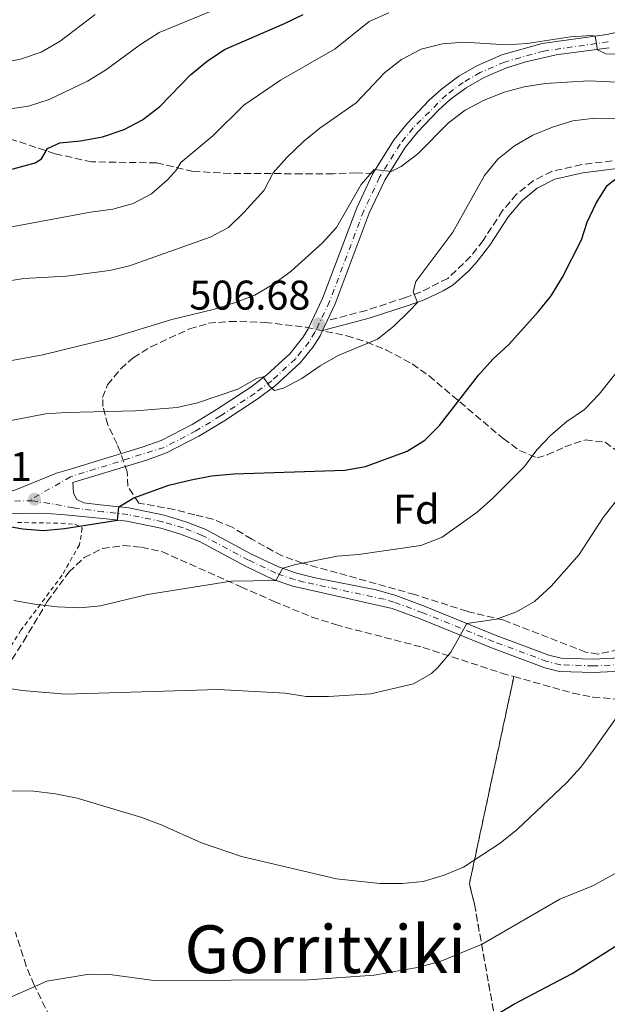
# Model space of a CAD drawing. Units: metres. Extents: x 596627 to 600052, y 4770757 to 4773120.
# Drawn here: x 599021 to 599162, y 4772703 to 4772940 of the extents above; entities that cross this region are included whole.
import ezdxf
from ezdxf.enums import TextEntityAlignment as Align

# ---------------------------------------------------------------- set-up
doc = ezdxf.new("R2010")
doc.units = ezdxf.units.M
doc.header["$MEASUREMENT"] = 0
for name, pattern in [('DGN Style 2', [1.7399219301090239, 1.043953158065414, -0.6959687720436097]), ('DGN Style 3', [2.435890702152634, 1.739921930109024, -0.6959687720436097]), ('DGN Style 4', [2.7856150101045474, 1.391937544087219, -0.6959687720436097, 0.001739921930109024, -0.6959687720436097])]:
    doc.linetypes.add(name, pattern=pattern)
for name, color, linetype, lineweight in [('Camino', 7, 'DGN Style 3', 0), ('Cota de punto acotado terreno', 7, 'Continuous', 0), ('Curva de nivel directora', 30, 'Continuous', 30), ('Curva de nivel intermedia', 30, 'Continuous', 0), ('Eje pista pavimentada', 7, 'DGN Style 4', 0), ('Estanque', 4, 'Continuous', 0), ('Etiqueta de zona arbolada', 92, 'Continuous', 0), ('Linea de separación interior de zonas arboladas', 92, 'DGN Style 3', 0), ('Línea de pista pavimentada', 7, 'Continuous', 0), ('Margen derecho', 7, 'Continuous', 0), ('pavimentado', 23, 'Continuous', 0), ('Punto acotado terreno (símbolo)', 7, 'Continuous', 0), ('Senda', 7, 'DGN Style 3', 0), ('Tela metálica o alambrada', 7, 'DGN Style 2', 0), ('Texto de Área (paraje) menor', 7, 'Continuous', 0), ('Zona arbolada', 92, 'DGN Style 3', 0)]:
    doc.layers.add(name, color=color, linetype=linetype, lineweight=lineweight)
doc.styles.add('Style-Arial', font='arial.ttf')

# ---------------------------------------------------------------- blocks, each defined once
blk = doc.blocks.new('5PATER')
at = {"layer": 'Estanque', "linetype": 'Continuous', "lineweight": 0}
h = blk.add_hatch(color=51, dxfattribs=at)
edge = h.paths.add_edge_path()
edge.add_ellipse((0, 0), major_axis=(-0.1095731443231308, -0.1110710700762829), ratio=0.9994222409660317, start_angle=0, end_angle=360)

msp = doc.modelspace()

# ---------------------------------------------------------------- linework, layer by layer
at = {"layer": 'Camino', "color": 7, "linetype": 'DGN Style 3', "lineweight": 0}
msp.add_polyline3d([(599165.9600000009, 4772906.550000002, 500.1199999999953), (599156.1799999997, 4772905.390000002, 501.1399999999995), (599148.9600000001, 4772903.74, 501.7599999999948), (599144.5100000021, 4772901.480000001, 502.1699999999981), (599140.4699999987, 4772898.240000002, 502.7200000000013), (599137.1200000005, 4772894.290000002, 503.1699999999984), (599132.4299999988, 4772887.100000001, 503.6900000000023), (599129.409999999, 4772883.240000002, 503.8999999999942), (599123.8799999993, 4772877.960000002, 504.3000000000029), (599117.3500000002, 4772874.630000002, 504.779999999999), (599113.7299999992, 4772873.350000001, 505.100000000006), (599104.3000000012, 4772870.230000001, 506.3399999999967), (599094.8500000008, 4772867.760000001, 506.6900000000024)], dxfattribs=at)
at = {"layer": 'Curva de nivel directora', "color": 30, "linetype": 'Continuous', "lineweight": 30, "flags": 128}
for points, elevation in [([(599024.4499999994, 4772905.79), (599025.9899999994, 4772906.770000001), (599027.4299999989, 4772909.25), (599030.4399999996, 4772910.610000002), (599035.4100000006, 4772911.100000001), (599040.6999999991, 4772912.039999999), (599045.9299999995, 4772913.800000001), (599050.3399999995, 4772916.140000001), (599054.5199999993, 4772919.34), (599061.9299999989, 4772926.980000001), (599065.959999999, 4772930.29), (599070.1099999996, 4772933.090000001), (599084.5399999999, 4772939.34), (599089.0199999993, 4772941.57)], 525.0000000000001), ([(598861.4299999987, 4772883.199999999), (598872.1900000012, 4772882.01), (598878.7999999983, 4772880.410000003), (598894.9499999997, 4772876.520000001), (598900.0100000001, 4772874.880000002), (598904.8799999984, 4772873.730000001), (598909.9999999992, 4772873.08), (598915.1899999992, 4772872.880000001), (598925.4100000008, 4772873.260000002), (598930.7300000006, 4772874.090000001), (598946.1299999986, 4772878.76), (598953.2599999988, 4772880.57), (598963.4800000003, 4772883.980000001), (598973.2799999993, 4772888.120000001), (599005.0300000003, 4772900.119999999), (599009.9499999997, 4772901.850000001), (599024.4499999994, 4772905.79)], 525.0000000000001), ([(599031.5199999993, 4772817.680000002), (599044.3600000005, 4772819.699999999), (599044.6799999999, 4772822.9), (599048.2699999998, 4772825.090000001), (599056.7000000008, 4772828.090000001), (599062.11, 4772829.410000001), (599067.0099999994, 4772830.400000001), (599072.3200000002, 4772830.869999999), (599099.1, 4772831.730000001), (599104.1, 4772832.630000004), (599114.1299999993, 4772836.350000001), (599118.4000000008, 4772838.940000001), (599121.9199999989, 4772842.529999999), (599131.3400000002, 4772854.650000001), (599134.74, 4772858.520000001), (599138.6499999992, 4772862.01), (599145.6799999989, 4772869.850000001), (599148.7799999992, 4772873.770000001), (599151.5300000006, 4772878.25), (599156.0999999993, 4772887.250000001), (599157.5099999997, 4772891.490000002), (599159.6199999996, 4772896.070000002), (599162.3099999987, 4772900.36), (599166.2000000001, 4772903.350000001)], 500.0000000000003), ([(599016.3699999992, 4772818.500000002), (599021.5399999992, 4772817.609999999), (599026.5199999991, 4772817.200000001), (599031.5199999993, 4772817.680000002)], 500.0000000000003), ([(599135.4299999983, 4772700.430000001), (599139.7800000003, 4772703.07), (599153.8799999999, 4772710.41), (599167.1099999998, 4772718.779999999)], 475)]:
    msp.add_lwpolyline(points, dxfattribs=dict(at, elevation=elevation))
at = {"layer": 'Curva de nivel intermedia', "color": 30, "linetype": 'Continuous', "lineweight": 0, "flags": 128}
for points, elevation in [([(599017.9200000004, 4772918.73), (599022.8700000013, 4772919.429999999), (599027.8600000002, 4772921.039999999), (599037.1299999995, 4772925.490000002), (599041.400000001, 4772928.09), (599049.8600000012, 4772934.289999999), (599054.3600000006, 4772937.179999999), (599078.4600000003, 4772947.189999999)], 530.0000000000001), ([(598861.5500000016, 4772896.42), (598877.150000001, 4772894.439999999), (598878.5600000013, 4772894.180000001), (598882.0700000006, 4772893.53), (598892.8200000018, 4772892.649999999), (598897.7999999997, 4772893), (598903.020000001, 4772893.829999999), (598928.5900000014, 4772900.880000002), (598938.8500000008, 4772902.899999999), (598946.4500000004, 4772904.310000001), (598956.3400000011, 4772907.279999998), (598961.3900000004, 4772909.17), (598976.3000000013, 4772913.470000001), (598980.0099999995, 4772914.939999999), (598982.03, 4772916.269999999), (598982.6500000014, 4772917.140000001), (598983.2900000007, 4772918.630000001), (598985.9800000018, 4772920.52), (599000.4600000014, 4772926.32), (599005.7300000021, 4772927.819999999), (599020.9900000015, 4772930.779999999), (599025.9200000003, 4772932.46), (599030.5200000001, 4772935.119999997), (599038.910000001, 4772941.57)], 535), ([(599017.1000000001, 4772890.079999999), (599037.8, 4772893.869999999), (599043.1900000013, 4772894.59), (599048.1199999999, 4772896.02), (599052.5400000011, 4772898.36), (599056.3900000001, 4772901.710000001), (599058.5400000003, 4772904.119999998), (599059.610000001, 4772905.859999999), (599067.3200000002, 4772912.27), (599074.740000001, 4772919.699999999), (599083.6100000001, 4772925.739999998), (599096.7999999999, 4772933.230000001), (599104.9900000019, 4772939.82), (599109.6600000013, 4772941.939999999)], 520), ([(599016.6799999998, 4772877.130000001), (599021.7400000005, 4772877.939999999), (599032.0199999999, 4772878.480000001), (599042.38, 4772879.810000001), (599047.2400000015, 4772880.99), (599066.6800000009, 4772887.88), (599071.0900000009, 4772890.230000001), (599074.7499999999, 4772893.81), (599079.6300000015, 4772899.220000001), (599081.8300000009, 4772903.349999999), (599085.1600000013, 4772907.079999999), (599089.2300000016, 4772910.98), (599093.0899999995, 4772914.16), (599101.8300000014, 4772920.27), (599108.7200000002, 4772927.59), (599112.7500000002, 4772930.71), (599117.510000001, 4772933.17), (599122.6200000007, 4772934.449999999), (599127.7300000003, 4772934.840000001), (599138.0400000013, 4772934.239999999), (599143.0300000003, 4772934.519999999), (599153.4900000008, 4772936.170000001), (599158.4999999999, 4772936.460000001), (599159.4499999998, 4772936.34), (599159.9800000017, 4772933.01), (599161.9600000001, 4772932.02), (599176.16, 4772931.99)], 515.0000000000001), ([(599011.2500000006, 4772856.789999999), (599026.3200000002, 4772859.52), (599042.7100000008, 4772863.580000001), (599057.4100000015, 4772868.009999999), (599067.4100000019, 4772870.439999999), (599072.4900000001, 4772872.019999999), (599077.3800000007, 4772873.930000001), (599082.0000000009, 4772876.67), (599086.1300000014, 4772879.67), (599093.6900000008, 4772886.480000001), (599097.1200000017, 4772890.199999999), (599103.0700000018, 4772900.57), (599106.1600000008, 4772904.220000001), (599110.2500000013, 4772903.720000001), (599112.700000001, 4772904.909999999), (599116.6500000006, 4772907.980000001), (599124.0500000012, 4772915.449999998), (599128.05, 4772918.45), (599132.4700000011, 4772920.810000001), (599137.4500000011, 4772922.819999999), (599142.2900000003, 4772924.08), (599147.4800000006, 4772924.939999999), (599157.8600000006, 4772925.539999997), (599168.0199999996, 4772925.029999998)], 510), ([(599011.5400000013, 4772842.34), (599026.9700000007, 4772845.279999999), (599031.9599999995, 4772845.659999999), (599048.6400000007, 4772846.039999999), (599058.7000000012, 4772846.869999998), (599063.5800000007, 4772847.99), (599073.3500000007, 4772851.220000001), (599077.9599999996, 4772853.88), (599079.4300000003, 4772854.230000001), (599080.9500000003, 4772851.939999999), (599082.1399999994, 4772850.949999999), (599084.3299999998, 4772851.49), (599088.74, 4772853.859999999), (599093.1299999999, 4772856.890000001), (599097.4900000006, 4772859.340000001), (599106.9800000011, 4772863.33), (599110.9199999997, 4772866.41), (599114.620000001, 4772870.020000001), (599116.6000000014, 4772872.119999999), (599115.570000001, 4772874.699999998), (599116.2200000014, 4772877.199999999), (599125.1100000007, 4772889.06), (599132.7800000019, 4772902.739999998), (599136.0000000005, 4772906.670000001), (599139.9400000012, 4772909.909999999), (599144.3600000001, 4772912.46), (599149.120000001, 4772914.399999999), (599153.9900000015, 4772915.92), (599159.3100000012, 4772916.53), (599183.1699999997, 4772916.470000001)], 505.0000000000001), ([(599019.3300000008, 4772800.329999999), (599024.3200000019, 4772799.46), (599029.7800000003, 4772798.81), (599035.2300000018, 4772798.579999999), (599040.2300000021, 4772799.009999999), (599051.5900000011, 4772801.76), (599071.7400000013, 4772805.019999999), (599082.4800000014, 4772805.16), (599084.1900000012, 4772808.099999999), (599087.2600000001, 4772809), (599097.2200000001, 4772810.989999999), (599102.4000000014, 4772811.449999999), (599117.4100000005, 4772813.600000001), (599122.5700000017, 4772815.619999998), (599131.0000000005, 4772821.630000001), (599134.74, 4772824.949999998), (599142.4000000021, 4772832.640000002), (599145.3600000015, 4772836.66), (599148.7300000021, 4772840.189999999), (599152.5499999998, 4772843.429999998), (599156.8300000002, 4772846.34), (599160.400000002, 4772850.069999999), (599166.9800000001, 4772858.300000001)], 495), ([(598984.1700000013, 4772784.509999999), (599021.3800000005, 4772778.609999998), (599031.7600000006, 4772777.720000001), (599068.600000001, 4772778.859999998), (599084.6900000019, 4772778.029999999), (599089.8000000016, 4772777.220000001), (599095.1900000006, 4772777.159999999), (599105.3600000007, 4772777.869999998), (599115.6400000004, 4772780.239999999), (599119.9400000008, 4772782.75), (599121.5000000009, 4772784.17), (599124.6000000011, 4772787.849999999), (599128.5100000005, 4772794.789999999), (599135.6200000006, 4772795.84), (599140.490000001, 4772797.569999999), (599144.8099999994, 4772800.07), (599148.8000000014, 4772803.79), (599155.5300000015, 4772811.439999999), (599161.3699999999, 4772820.359999999), (599170.8700000016, 4772832.519999999)], 490.0000000000001), ([(599014.02, 4772754.49), (599024.150000002, 4772754.37), (599029.3500000011, 4772753.730000001), (599034.5800000015, 4772752.680000001), (599050.1800000007, 4772747.999999999), (599054.8700000001, 4772746.249999999), (599064.5900000011, 4772741.929999999), (599074.2300000013, 4772738.619999998), (599097.0900000005, 4772733.300000001), (599107.5700000012, 4772732.109999999), (599112.9000000021, 4772732.17), (599117.9699999993, 4772732.65), (599122.7700000005, 4772734.05), (599127.7000000014, 4772736.100000001), (599136.5400000014, 4772741.849999999), (599140.6500000019, 4772745.149999999), (599152.6100000001, 4772756.449999998), (599155.9500000017, 4772760.17), (599158.9600000003, 4772764.16), (599167.0800000008, 4772775.699999998)], 485), ([(599002.6500000019, 4772713.570000002), (599007.0500000007, 4772708.220000001), (599010.4000000012, 4772704.769999999), (599015.2300000016, 4772703.279999998), (599027.3399999995, 4772708.640000001), (599037.4700000016, 4772710.27), (599042.4699999995, 4772710.23), (599053.0599999997, 4772708.779999998), (599090.3700000015, 4772708.92), (599106.180000001, 4772710.010000001), (599117.0100000005, 4772711.959999999), (599122.4300000007, 4772713.49), (599132.1500000015, 4772717.5), (599150.9299999994, 4772728.350000001), (599158.9700000016, 4772731.640000001), (599167.8699999999, 4772736.570000002)], 480.0000000000001)]:
    msp.add_lwpolyline(points, dxfattribs=dict(at, elevation=elevation))
at = {"layer": 'Eje pista pavimentada', "color": 7, "linetype": 'DGN Style 4', "lineweight": 0}
for points in [[(599162.5399999989, 4772934.95, 515.3600000000006), (599147.02, 4772932.740000002, 513.6199999999955), (599137.5499999995, 4772930.090000001, 512.6600000000036), (599131.7199999979, 4772927.540000003, 512.2200000000013), (599127.5799999983, 4772925.140000002, 511.8899999999995), (599123.5599999973, 4772922.180000001, 511.5299999999989), (599115.5500000009, 4772914.200000001, 510.7500000000001), (599112.4299999983, 4772910.330000003, 510.4199999999984), (599107.4699999985, 4772902.33, 509.8699999999953), (599103.6399999995, 4772894.210000002, 509.3200000000071), (599095.4200000009, 4772872.369999999, 507.2799999999989), (599091.8999999982, 4772864.970000001, 506.4600000000063), (599090.4699999976, 4772862.640000002, 506.2200000000013), (599087.1900000009, 4772858.560000001, 505.779999999999), (599081.5000000001, 4772853.290000002, 505.1399999999995), (599077.4600000011, 4772850.279999999, 504.7200000000012), (599069.1599999998, 4772844.820000002, 503.4700000000013), (599063.1999999986, 4772841.190000001, 503.1900000000024), (599055.5300000019, 4772837.230000001, 502.7200000000013), (599032.980000001, 4772830.12, 501.0700000000071), (599022.879999998, 4772824.34, 500.550000000003)], [(599019.57, 4772824.290000001, 500.4199999999981), (599022.879999998, 4772824.34, 500.550000000003)], [(599168.7999999997, 4772785.080000001, 485.5800000000019), (599158.9800000006, 4772784.560000001, 486.7299999999959), (599151.0299999999, 4772784.84, 487.6100000000007), (599147.7899999989, 4772785.640000002, 487.9700000000012), (599134.989999998, 4772790.4, 489.2299999999959), (599117.8599999998, 4772797.390000001, 491.1300000000048), (599110.9400000019, 4772799.960000001, 492.0500000000029), (599108.5500000003, 4772800.640000001, 492.2899999999936), (599089.2299999994, 4772804.779999999, 494.0800000000018), (599086.9699999974, 4772805.350000001, 494.3699999999955), (599082.4799999992, 4772806.920000001, 495.1300000000047), (599075.9099999999, 4772810.07, 496.3899999999995), (599064.7600000009, 4772816.010000002, 497.3099999999978), (599060.1499999975, 4772817.830000001, 497.9700000000013), (599055.1899999998, 4772819.300000002, 498.6600000000035), (599046.8000000012, 4772821.050000002, 499.7899999999935), (599040.8599999979, 4772821.690000001, 500.229999999996), (599033.6700000018, 4772822.640000002, 500.699999999997), (599027.9499999996, 4772823.740000002, 500.6699999999984), (599023.7399999986, 4772824.350000001, 500.5800000000019), (599022.879999998, 4772824.34, 500.550000000003)]]:
    msp.add_polyline3d(points, dxfattribs=at)
at = {"layer": 'Linea de separación interior de zonas arboladas', "color": 92, "linetype": 'DGN Style 3', "lineweight": 0}
msp.add_polyline3d([(599168.7000000002, 4772626.34, 461.0099999999948), (599154.2599999999, 4772652.980000001, 468.9700000000012), (599137.6699999999, 4772688.51, 480.8500000000058), (599136.2000000002, 4772694.230000001, 481.9499999999971), (599130.3200000003, 4772727.189999999, 488.570000000007), (599129.1100000005, 4772732.060000001, 490.1600000000035), (599139.8200000003, 4772782.01, 498.1399999999995)], dxfattribs=at)
at = {"layer": 'Línea de pista pavimentada', "color": 7, "linetype": 'Continuous', "lineweight": 0, "extrusion": (0.009845000188628649, 0.02074482183804455, 0.9997363294080064), "elevation": 105416.936649751, "flags": 128}
msp.add_lwpolyline([(1505102.822447532, -4567574.226414559), (1505102.822447532, -4567571.613446897)], dxfattribs=at)
at = {"layer": 'Línea de pista pavimentada', "color": 7, "linetype": 'Continuous', "lineweight": 0}
for points in [[(599105.8799999993, 4772903.199999999, 509.8699999999953), (599110.9499999987, 4772911.380000004, 510.4199999999984), (599114.1900000018, 4772915.390000002, 510.7500000000001), (599119.4099999988, 4772920.880000002, 511.25), (599122.4200000018, 4772923.58, 511.5299999999989), (599126.5900000005, 4772926.66, 511.8899999999995), (599130.8999999977, 4772929.160000001, 512.2299999999959), (599136.9400000017, 4772931.800000001, 512.6600000000036), (599146.649999999, 4772934.520000001, 513.6100000000006), (599162.2199999993, 4772936.74, 515.3500000000058), (599169.1999999997, 4772938.250000001, 516.0000000000001)], [(599162.7800000003, 4772933.500000002, 515.3500000000058), (599150.0100000006, 4772931.840000001, 513.9199999999984), (599142.6799999992, 4772930.150000001, 513.0800000000019), (599138.039999999, 4772928.7, 512.6600000000036), (599132.6700000024, 4772926.369999999, 512.2400000000054), (599128.3500000017, 4772923.880000002, 511.8899999999995), (599124.4899999973, 4772921.040000003, 511.5299999999989), (599121.6999999998, 4772918.52, 511.25), (599116.6499999984, 4772913.230000001, 510.7500000000001), (599113.6299999986, 4772909.480000001, 510.4199999999984), (599108.7600000004, 4772901.630000004, 509.8699999999953), (599104.9999999986, 4772893.630000001, 509.3200000000071), (599096.7699999987, 4772871.800000002, 507.2799999999989), (599094.8500000008, 4772867.760000001, 506.6900000000024)], [(598942.2300000006, 4772809.390000001, 494.8300000000018), (598942.9799999993, 4772809.17, 494.8099999999977), (598949.839999999, 4772809.380000002, 494.9600000000065), (598952.4099999995, 4772809.770000001, 495.0700000000071), (598954.8099999978, 4772810.130000001, 495.179999999993), (598966.1600000003, 4772812.439999999, 496.0599999999976), (599010.760000001, 4772824.25, 499.9799999999959), (599019.609999998, 4772826.930000001, 500.5), (599029.6000000016, 4772830.980000001, 500.8699999999953), (599032.449999999, 4772831.850000001, 501.0800000000018), (599050.2600000012, 4772837.260000002, 502.3699999999955), (599054.8099999976, 4772838.900000002, 502.7200000000013), (599062.3200000002, 4772842.770000001, 503.1900000000024), (599068.1999999986, 4772846.350000001, 503.4700000000013), (599076.4200000018, 4772851.760000001, 504.7200000000012), (599080.3400000001, 4772854.680000001, 505.1399999999995), (599085.8699999999, 4772859.800000001, 505.779999999999), (599088.989999998, 4772863.690000001, 506.2200000000013), (599090.3, 4772865.830000003, 506.4499999999971), (599093.749999999, 4772873.08, 507.2799999999989), (599101.980000001, 4772894.910000001, 509.3200000000071), (599105.8799999993, 4772903.199999999, 509.8699999999953)], [(599083.1000000006, 4772808.420000001, 495.1300000000047), (599076.6400000008, 4772811.520000001, 496.3899999999995), (599065.4400000003, 4772817.480000001, 497.3099999999978), (599060.8299999969, 4772819.310000001, 497.9499999999971), (599055.5799999987, 4772820.880000002, 498.6600000000035), (599047.0599999982, 4772822.65, 499.7899999999935), (599040.1200000002, 4772823.380000001, 500.1900000000023), (599036.2199999976, 4772823.900000001, 500.4600000000065), (599034.5199999989, 4772824.690000001, 500.8300000000019), (599033.7199999987, 4772826.170000001, 500.9199999999983), (599033.5399999976, 4772828.75, 501.0800000000018), (599051.2899999995, 4772834.15, 502.3699999999955), (599056.1199999996, 4772835.880000004, 502.7200000000013), (599063.9200000004, 4772839.900000001, 503.1900000000024), (599069.9499999987, 4772843.58, 503.4700000000013), (599078.239999999, 4772849.029999999, 504.7200000000012), (599082.3000000003, 4772852.050000002, 505.1300000000048), (599088.3199999996, 4772857.61, 505.779999999999), (599091.4800000002, 4772861.480000002, 506.1900000000023), (599093.1299999976, 4772864.140000002, 506.4499999999971), (599093.730000001, 4772865.4, 506.75)], [(599168.9200000003, 4772783.460000001, 485.5800000000019), (599158.9899999973, 4772782.939999999, 486.7299999999959), (599150.7999999997, 4772783.220000002, 487.6100000000007), (599147.3099999983, 4772784.090000001, 487.9700000000012), (599134.3999999979, 4772788.890000002, 489.2299999999959), (599117.2800000008, 4772795.890000001, 491.1300000000048), (599110.4799999993, 4772798.410000003, 492.0500000000029), (599086.5300000015, 4772803.790000002, 494.3699999999955), (599081.86, 4772805.420000001, 495.1300000000047), (599075.1799999991, 4772808.630000001, 496.3899999999995), (599064.0799999969, 4772814.540000001, 497.3099999999978), (599059.469999998, 4772816.350000001, 497.9900000000054), (599054.7899999997, 4772817.730000001, 498.6600000000035), (599046.5399999997, 4772819.449999999, 499.7899999999935), (599041.5899999987, 4772820.010000001, 500.2700000000041), (599030.9400000003, 4772821.070000002, 500.6600000000035), (599025.9499999991, 4772821.350000001, 500.6100000000006), (599011.6599999998, 4772821.100000001, 499.9799999999959)], [(599168.6900000002, 4772786.699999999, 485.5800000000019), (599158.9600000003, 4772786.180000001, 486.7299999999959), (599151.249999999, 4772786.449999999, 487.6100000000007), (599148.2699999994, 4772787.190000001, 487.9700000000012), (599135.5799999981, 4772791.910000003, 489.2299999999959), (599118.4500000001, 4772798.900000001, 491.1300000000048), (599111.3999999979, 4772801.520000001, 492.0500000000029), (599106.629999998, 4772802.880000002, 492.5399999999936), (599091.9400000006, 4772805.77, 493.7899999999937), (599087.4200000011, 4772806.91, 494.3699999999955), (599083.1000000006, 4772808.420000001, 495.1300000000047)]]:
    msp.add_polyline3d(points, dxfattribs=at)
at = {"layer": 'Margen derecho', "color": 7, "linetype": 'Continuous', "lineweight": 0}
msp.add_polyline3d([(599166.0300000003, 4772904.550000002, 500.1300000000047), (599156.3999999987, 4772903.4, 501.1499999999942), (599149.6599999998, 4772901.86, 501.7599999999948), (599145.4400000019, 4772899.680000001, 502.1900000000024), (599141.7499999994, 4772896.67, 502.7400000000052), (599138.5500000009, 4772892.850000001, 503.1900000000024), (599134.0599999982, 4772885.930000001, 503.6900000000023), (599130.9800000003, 4772882.000000001, 503.8899999999995), (599128.9400000018, 4772879.75, 504.0200000000041), (599125.0799999973, 4772876.350000001, 504.3000000000029), (599122.7500000005, 4772874.92, 504.4499999999972), (599118.2199999974, 4772872.820000002, 504.7700000000041), (599114.3700000007, 4772871.450000001, 505.100000000006), (599104.9299999992, 4772868.33, 506.3300000000018), (599093.730000001, 4772865.4, 506.75)], dxfattribs=at)
at = {"layer": 'pavimentado', "color": 23, "linetype": 'Continuous', "lineweight": 0}
for points in [[(599019.6099999985, 4772826.930000001, 500.5), (599029.6000000021, 4772830.98, 500.8699999999953), (599032.4499999996, 4772831.850000001, 501.0800000000018), (599050.2600000016, 4772837.260000001, 502.3699999999953), (599054.8099999981, 4772838.900000001, 502.7200000000012), (599062.3200000006, 4772842.770000001, 503.1900000000023), (599068.199999999, 4772846.349999999, 503.4700000000012), (599076.4200000024, 4772851.760000001, 504.7200000000012), (599080.3400000005, 4772854.680000001, 505.1399999999995), (599085.8700000005, 4772859.800000001, 505.7799999999989), (599088.9899999985, 4772863.689999999, 506.2200000000012), (599090.3000000005, 4772865.830000001, 506.4499999999971), (599093.7499999994, 4772873.079999999, 507.2799999999989), (599101.9800000016, 4772894.91, 509.320000000007), (599105.8799999997, 4772903.199999998, 509.8699999999953), (599110.9499999991, 4772911.380000002, 510.4199999999983), (599114.1900000023, 4772915.390000002, 510.75), (599119.4099999992, 4772920.880000001, 511.25), (599122.4200000024, 4772923.579999999, 511.5299999999989), (599126.5900000009, 4772926.659999999, 511.8899999999995), (599130.899999998, 4772929.16, 512.2299999999959), (599136.940000002, 4772931.8, 512.6600000000036), (599146.6499999994, 4772934.520000001, 513.6100000000006), (599162.2199999997, 4772936.739999999, 515.3500000000058), (599169.2000000002, 4772938.250000001, 516)], [(599162.7800000008, 4772933.500000001, 515.3500000000058), (599150.0100000012, 4772931.84, 513.9199999999983), (599142.6799999997, 4772930.15, 513.0800000000017), (599138.0399999995, 4772928.7, 512.6600000000036), (599132.6700000028, 4772926.369999998, 512.2400000000052), (599128.3500000022, 4772923.880000001, 511.8899999999995), (599124.4899999977, 4772921.040000002, 511.5299999999989), (599121.7000000003, 4772918.519999999, 511.25), (599116.6499999989, 4772913.230000001, 510.75), (599113.6299999991, 4772909.48, 510.4199999999983), (599108.7600000009, 4772901.630000002, 509.8699999999953), (599104.9999999991, 4772893.63, 509.320000000007), (599096.7699999991, 4772871.800000001, 507.2799999999989), (599094.8500000013, 4772867.76, 506.6900000000023), (599093.7300000016, 4772865.399999999, 506.75), (599093.129999998, 4772864.140000001, 506.4499999999971), (599091.4800000007, 4772861.480000001, 506.1900000000023), (599088.3200000002, 4772857.609999999, 505.7799999999989), (599082.3000000007, 4772852.050000001, 505.1300000000047), (599078.2399999995, 4772849.029999999, 504.7200000000012), (599069.9499999991, 4772843.58, 503.4700000000012), (599063.9200000009, 4772839.9, 503.1900000000023), (599056.1200000001, 4772835.880000002, 502.7200000000012), (599051.2899999999, 4772834.149999999, 502.3699999999953), (599033.5399999982, 4772828.749999999, 501.0800000000018), (599033.7199999992, 4772826.17, 500.9199999999983), (599034.5199999993, 4772824.690000001, 500.8300000000018), (599036.2199999981, 4772823.900000001, 500.4600000000065), (599040.1200000007, 4772823.38, 500.1900000000023), (599047.0599999987, 4772822.649999999, 499.7899999999936), (599055.5799999991, 4772820.880000002, 498.6600000000035), (599060.8299999974, 4772819.31, 497.9499999999971), (599065.4400000009, 4772817.48, 497.3099999999977), (599076.6400000014, 4772811.520000001, 496.3899999999995), (599083.100000001, 4772808.42, 495.1300000000047), (599087.4200000016, 4772806.909999999, 494.3699999999953), (599091.9400000012, 4772805.77, 493.7899999999936), (599106.6299999985, 4772802.880000002, 492.5399999999936), (599111.3999999984, 4772801.520000001, 492.0500000000029), (599118.4500000004, 4772798.9, 491.1300000000047), (599135.5799999986, 4772791.910000001, 489.2299999999959), (599148.2699999999, 4772787.190000001, 487.9700000000012), (599151.2499999994, 4772786.449999998, 487.6100000000006), (599158.9600000008, 4772786.180000001, 486.7299999999959), (599168.6900000006, 4772786.699999998, 485.5800000000018)], [(599168.9200000007, 4772783.46, 485.5800000000018), (599158.9899999977, 4772782.939999999, 486.7299999999959), (599150.8000000002, 4772783.220000001, 487.6100000000006), (599147.3099999988, 4772784.09, 487.9700000000012), (599134.3999999984, 4772788.890000002, 489.2299999999959), (599117.2800000014, 4772795.890000001, 491.1300000000047), (599110.4799999997, 4772798.410000001, 492.0500000000029), (599086.530000002, 4772803.790000001, 494.3699999999953), (599081.8600000005, 4772805.420000001, 495.1300000000047), (599075.1799999995, 4772808.63, 496.3899999999995), (599064.0799999974, 4772814.54, 497.3099999999977), (599059.4699999985, 4772816.350000001, 497.9900000000052), (599054.7900000003, 4772817.73, 498.6600000000035), (599046.5400000003, 4772819.449999998, 499.7899999999936), (599041.5899999992, 4772820.01, 500.2700000000041), (599030.9400000008, 4772821.070000002, 500.6600000000035), (599025.9499999996, 4772821.350000001, 500.6100000000006), (599011.6600000003, 4772821.100000001, 500)]]:
    msp.add_polyline3d(points, dxfattribs=at)
at = {"layer": 'Senda', "color": 7, "linetype": 'DGN Style 3', "lineweight": 0}
msp.add_polyline3d([(599105.8799999993, 4772903.199999999, 509.8699999999953), (599101.8599999981, 4772903.350000001, 510.5800000000019), (599096.2600000012, 4772903.17, 512.320000000007), (599088.6900000006, 4772903.160000001, 513.550000000003), (599071.5399999979, 4772903.240000002, 517.0399999999937), (599062.5500000003, 4772903.710000001, 519.0000000000001), (599053.7100000001, 4772905.780000002, 520.9900000000054), (599038.1499999987, 4772906.020000001, 523.2599999999948), (599029.2800000019, 4772907.970000002, 524.6000000000059), (599018.4200000011, 4772911.59, 526.6199999999953), (599009.079999998, 4772914.33, 528.6100000000007), (598998.1700000003, 4772915.950000001, 531.279999999999), (598984.870000001, 4772917.470000001, 534.3099999999979), (598974.8399999995, 4772919.390000001, 537.1600000000036), (598964.239999998, 4772921.15, 538.479999999996), (598951.7099999998, 4772923.780000002, 540.5899999999965), (598939.2300000008, 4772925.590000002, 542.5200000000043), (598921.3599999984, 4772928.630000001, 545.5200000000042), (598902.8099999985, 4772932.070000002, 549.0200000000042), (598885.5100000005, 4772934.840000001, 552.7599999999948), (598877.8399999995, 4772935.910000001, 554.4700000000012), (598872.0500000003, 4772936.730000001, 555.7599999999949), (598861.8099999987, 4772937.86, 558.4600000000064)], dxfattribs=at)
at = {"layer": 'Tela metálica o alambrada', "color": 7, "linetype": 'DGN Style 2', "lineweight": 0}
msp.add_polyline3d([(599020.2199999997, 4772819.119999999, 500.4900000000052), (599030.7300000006, 4772818.960000001, 500.3999999999942), (599034.0800000001, 4772818.689999999, 500.0899999999965), (599035.8399999999, 4772817.779999999, 499.820000000007), (599035.1600000003, 4772813.76, 498.9900000000052), (599030.9800000006, 4772806.4, 497.429999999993), (599021.0700000003, 4772793.17, 493.3000000000029), (599006.3899999997, 4772769.779999999, 487.7799999999989)], dxfattribs=at)
at = {"layer": 'Zona arbolada', "color": 92, "linetype": 'DGN Style 3', "lineweight": 0}
for points in [[(599165.1100000005, 4772788.430000001, 494.9499999999971), (599160.0999999996, 4772787.42, 495.4700000000012), (599157.1600000003, 4772787.890000001, 495.8099999999977), (599137.4400000004, 4772795.600000001, 498.1900000000023), (599128.5700000003, 4772797.730000001, 499.3000000000029), (599115.9900000002, 4772801.74, 500.8300000000018), (599088.8600000005, 4772809.350000001, 503.5800000000018), (599083.9900000002, 4772811.08, 504.6300000000047), (599076.6699999999, 4772815.09, 506.5200000000041), (599071.9500000002, 4772817.99, 507.0800000000018), (599067.3200000003, 4772819.9, 507.1300000000047), (599062.9400000004, 4772820.970000001, 507.1999999999971), (599058.0099999999, 4772822.27, 508.3600000000006), (599049.4600000001, 4772823.800000001, 509.5299999999989), (599046.79, 4772827.850000001, 510.7799999999989), (599046.6600000003, 4772831.33, 511.1199999999953), (599045.0099999999, 4772836.09, 511.2200000000012), (599044.2400000002, 4772838.02, 511.5500000000029), (599042, 4772842.630000001, 513.8099999999977), (599040.8300000001, 4772847.060000001, 515.9600000000064), (599040.75, 4772849.220000001, 517), (599041.9100000003, 4772852.300000001, 518.1600000000036), (599045.0899999999, 4772856.180000001, 518.8800000000047), (599048.1299999999, 4772858.810000001, 519.0800000000017), (599052.3600000005, 4772861.480000001, 519.0899999999965), (599061.7000000002, 4772865.779999999, 518.429999999993), (599066.2699999996, 4772867.119999999, 517.8500000000058), (599071.3399999999, 4772867.59, 517.0599999999977), (599079.8600000005, 4772867.350000001, 515.6499999999943), (599089.7599999999, 4772866.16, 514.4900000000052), (599099.5599999996, 4772864.109999999, 513.7400000000052), (599104.3399999999, 4772862.619999999, 513.320000000007), (599109, 4772860.75, 512.75), (599115.3099999996, 4772857.350000001, 511.5500000000029), (599119.3799999999, 4772854.449999999, 510.4499999999971), (599137.25, 4772839.359999999, 504.9900000000052), (599141.2199999997, 4772836.480000001, 503.8300000000018), (599145.4299999997, 4772834.680000001, 502.679999999993), (599147.8399999999, 4772835.4, 502.2400000000052), (599152.0800000001, 4772837.34, 501.8699999999953), (599157.0700000003, 4772839.039999999, 501.320000000007), (599161.7999999998, 4772838.470000001, 501.0099999999948), (599165.0999999996, 4772836.09, 500.2200000000012)], [(599165.1100000005, 4772788.430000001, 494.9499999999971), (599160.0999999996, 4772787.42, 495.4700000000012), (599157.1600000003, 4772787.890000001, 495.8099999999977), (599137.4400000004, 4772795.600000001, 498.1900000000023), (599128.5700000003, 4772797.730000001, 499.3000000000029), (599115.9900000002, 4772801.74, 500.8300000000018), (599088.8600000005, 4772809.350000001, 503.5800000000018), (599083.9900000002, 4772811.08, 504.6300000000047), (599076.6699999999, 4772815.09, 506.5200000000041), (599071.9500000002, 4772817.99, 507.0800000000018), (599067.3200000003, 4772819.9, 507.1300000000047), (599062.9400000004, 4772820.970000001, 507.1999999999971), (599058.0099999999, 4772822.27, 508.3600000000006), (599049.4600000001, 4772823.800000001, 509.5299999999989), (599046.79, 4772827.850000001, 510.7799999999989), (599046.6600000003, 4772831.33, 511.1199999999953), (599045.0099999999, 4772836.09, 511.2200000000012), (599044.2400000002, 4772838.02, 511.5500000000029), (599042, 4772842.630000001, 513.8099999999977), (599040.8300000001, 4772847.060000001, 515.9600000000064), (599040.75, 4772849.220000001, 517), (599041.9100000003, 4772852.300000001, 518.1600000000036), (599045.0899999999, 4772856.180000001, 518.8800000000047), (599048.1299999999, 4772858.810000001, 519.0800000000017), (599052.3600000005, 4772861.480000001, 519.0899999999965), (599061.7000000002, 4772865.779999999, 518.429999999993), (599066.2699999996, 4772867.119999999, 517.8500000000058), (599071.3399999999, 4772867.59, 517.0599999999977), (599079.8600000005, 4772867.350000001, 515.6499999999943), (599089.7599999999, 4772866.16, 514.4900000000052), (599099.5599999996, 4772864.109999999, 513.7400000000052), (599104.3399999999, 4772862.619999999, 513.320000000007), (599109, 4772860.75, 512.75), (599115.3099999996, 4772857.350000001, 511.5500000000029), (599119.3799999999, 4772854.449999999, 510.4499999999971), (599137.25, 4772839.359999999, 504.9900000000052), (599141.2199999997, 4772836.480000001, 503.8300000000018), (599145.4299999997, 4772834.680000001, 502.679999999993)], [(599145.4299999997, 4772834.680000001, 502.679999999993), (599147.8399999999, 4772835.4, 502.2400000000052), (599152.0800000001, 4772837.34, 501.8699999999953), (599157.0700000003, 4772839.039999999, 501.320000000007), (599161.7999999998, 4772838.470000001, 501.0099999999948), (599165.0999999996, 4772836.09, 500.2200000000012)], [(599139.8200000003, 4772782.01, 498.1399999999995), (599154.0199999996, 4772778.01, 496.1600000000035), (599158.9000000004, 4772777.050000001, 495.4499999999971), (599165.3200000003, 4772776.539999999, 494.5099999999948), (599175.2100000001, 4772776.800000001, 493.179999999993), (599186.0599999996, 4772777.859999999, 491.75), (599195.8300000001, 4772779.279999999, 490.1900000000023), (599200.6399999997, 4772780.49, 489.4400000000023), (599205.7999999998, 4772782.380000001, 488.8500000000058), (599210.3200000003, 4772784.449999999, 488.4600000000065), (599219.4699999997, 4772789.140000001, 487.1900000000023), (599225.4900000002, 4772792.82, 486.179999999993), (599229.3099999996, 4772795.930000001, 485.4799999999959), (599233.1600000003, 4772800.58, 484.6499999999942), (599235.5999999996, 4772804.980000001, 484.1399999999995), (599237.0199999996, 4772809.24, 483.7299999999959), (599237.9600000001, 4772814.140000001, 483.070000000007), (599238.1799999997, 4772817.66, 482.6300000000047), (599237.9400000004, 4772822.800000001, 482.1999999999971), (599237.0999999996, 4772829.600000001, 481.75)], [(599013.6600000003, 4772777.91, 505.2899999999936), (599021.6699999999, 4772790.470000001, 507.1499999999942), (599027.4100000003, 4772800.07, 507.9499999999971), (599032.6200000001, 4772807.180000001, 508.2899999999936), (599036.2800000003, 4772810.680000001, 508.2599999999948), (599040.7100000001, 4772812.880000001, 508.2299999999959), (599045.7100000001, 4772813.550000001, 508.2100000000065), (599050.1299999999, 4772813.15, 508.1699999999983), (599055.0199999996, 4772812.100000001, 508.0500000000029), (599074.0800000001, 4772803.640000001, 507.3399999999965), (599081.9500000002, 4772800.130000001, 506.6100000000006), (599091.1500000004, 4772796.350000001, 505.4400000000023), (599096.8600000005, 4772794.51, 504.5599999999977), (599117.9299999997, 4772789.029999999, 501.1300000000047), (599136.8799999999, 4772782.84, 498.5500000000029), (599139.8200000003, 4772782.01, 498.1399999999995), (599129.1100000005, 4772732.060000001, 490.1600000000035), (599130.3200000003, 4772727.189999999, 488.570000000007), (599136.2000000002, 4772694.230000001, 481.9499999999971)], [(599013.6600000003, 4772777.91, 505.2899999999936), (599021.6699999999, 4772790.470000001, 507.1499999999942), (599027.4100000003, 4772800.07, 507.9499999999971), (599032.6200000001, 4772807.180000001, 508.2899999999936), (599036.2800000003, 4772810.680000001, 508.2599999999948), (599040.7100000001, 4772812.880000001, 508.2299999999959), (599045.7100000001, 4772813.550000001, 508.2100000000065), (599050.1299999999, 4772813.15, 508.1699999999983), (599055.0199999996, 4772812.100000001, 508.0500000000029), (599074.0800000001, 4772803.640000001, 507.3399999999965), (599081.9500000002, 4772800.130000001, 506.6100000000006), (599091.1500000004, 4772796.350000001, 505.4400000000023), (599096.8600000005, 4772794.51, 504.5599999999977), (599117.9299999997, 4772789.029999999, 501.1300000000047), (599136.8799999999, 4772782.84, 498.5500000000029), (599139.8200000003, 4772782.01, 498.1399999999995)], [(599168.7000000002, 4772626.34, 461.0099999999948), (599154.2599999999, 4772652.980000001, 468.9700000000012), (599137.6699999999, 4772688.51, 480.8500000000058), (599136.2000000002, 4772694.230000001, 481.9499999999971), (599130.3200000003, 4772727.189999999, 488.570000000007), (599129.1100000005, 4772732.060000001, 490.1600000000035), (599139.8200000003, 4772782.01, 498.1399999999995), (599154.0199999996, 4772778.01, 496.1600000000035), (599158.9000000004, 4772777.050000001, 495.4499999999971), (599165.3200000003, 4772776.539999999, 494.5099999999948)], [(599028.0700000003, 4772699.949999999, 494.6600000000035), (599024.2400000002, 4772707.640000001, 495.679999999993), (599022.3399999999, 4772712.24, 496.1000000000058), (599019.7300000006, 4772720.380000001, 496.4600000000065)], [(599028.0700000003, 4772699.949999999, 494.6600000000035), (599024.2400000002, 4772707.640000001, 495.679999999993), (599022.3399999999, 4772712.24, 496.1000000000058), (599019.7300000006, 4772720.380000001, 496.4600000000065)]]:
    msp.add_polyline3d(points, dxfattribs=at)

# ---------------------------------------------------------------- block references
at = {"layer": 'Punto acotado terreno (símbolo)', "color": 7, "linetype": 'Continuous', "lineweight": 0, "xscale": 10, "yscale": 10, "zscale": 10}
for p in [(599092.7899999978, 4772866.980000001, 506.6699999999983), (599024.3399999999, 4772824.74, 500.610000000001)]:
    msp.add_blockref('5PATER', p, dxfattribs=at)

# ---------------------------------------------------------------- texts
at = {"layer": 'Cota de punto acotado terreno', "color": 7, "linetype": 'Continuous', "lineweight": 0, "style": 'Style-Arial'}
for s, p in [('506.68', (599061.6400000011, 4772870.410000001, 506.6699999999983)), ('500.61', (598994.5300000019, 4772829.12, 500.6100000000006))]:
    msp.add_text(s, height=7.000000000000002, dxfattribs=at).set_placement(p)
at = {"layer": 'Etiqueta de zona arbolada', "color": 92, "linetype": 'Continuous', "lineweight": 0, "style": 'Style-Arial'}
msp.add_text('Fd', height=7.000000000000002, dxfattribs=at).set_placement((599116.3174413631, 4772822.32001, 497.0099999999948), align=Align.MIDDLE_CENTER)
at = {"layer": 'Texto de Área (paraje) menor', "color": 7, "linetype": 'Continuous', "lineweight": 0, "style": 'Style-Arial'}
msp.add_text('Gorritxiki', height=11.5, dxfattribs=at).set_placement((599094.3663722688, 4772716.300010001, 481.25), align=Align.MIDDLE_CENTER)

doc.saveas('drawing.dxf')
